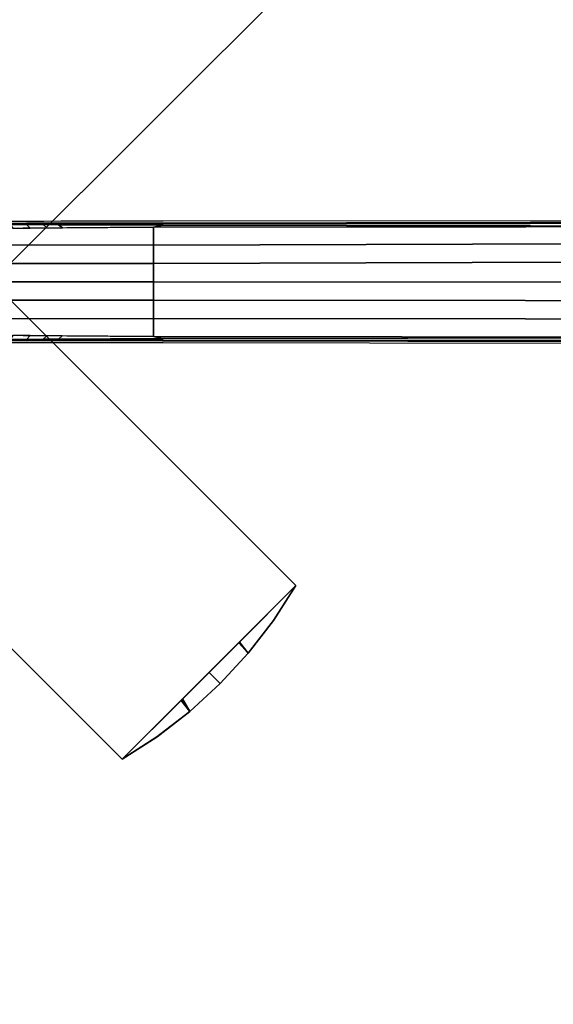
# Model space of a CAD drawing. Units: inches. Extents: x -2 to 272, y -6 to 135.
# Drawn here: x 84 to 91, y 59 to 72 of the extents above; entities that cross this region are included whole.
import ezdxf

# ---------------------------------------------------------------- set-up
doc = ezdxf.new("R2010")
doc.units = ezdxf.units.IN
doc.header["$MEASUREMENT"] = 0
doc.layers.add('TABLE-BASE', color=6, linetype='Continuous')
doc.layers.add('TABLE-TOPLAM', color=6, linetype='Continuous')

# ---------------------------------------------------------------- blocks, each defined once
blk = doc.blocks.new('UDT4CS_36LS_0T')
at = {"layer": 'TABLE-BASE'}
for points in [[(-6.482, 4.125, 14.825), (-4.125, 6.482, 14.825), (6.482, -4.125, 14.825), (4.125, -6.482, 14.825)], [(4.125, -6.482, 15.075), (6.482, -4.125, 15.075), (-4.125, 6.482, 15.075), (-6.482, 4.125, 15.075)], [(-4.125, 6.482, 15.075), (-4.596, 6.176, 15.075), (-5.041, 5.832, 15.075), (-4.922, 5.684, 15.075)], [(-5.04, 5.832, 14.825), (-4.597, 6.176, 14.825), (-4.125, 6.482, 14.825), (-4.944, 5.663, 14.825)], [(-4.125, 6.482, 15.075), (-4.125, 6.482, 14.825), (-4.597, 6.176, 14.825), (-4.596, 6.176, 15.075)], [(6.482, -4.125, 15.075), (6.482, -4.125, 14.825), (-4.125, 6.482, 14.825), (-4.125, 6.482, 15.075)], [(-4.596, 6.176, 15.075), (-4.597, 6.176, 14.825), (-5.04, 5.832, 14.825), (-5.041, 5.832, 15.075)], [(-5.453, 5.453, 14.825), (-5.04, 5.832, 14.825), (-4.944, 5.663, 14.825), (-5.303, 5.303, 14.825)], [(-5.041, 5.832, 15.075), (-5.453, 5.453, 15.075), (-5.303, 5.303, 15.075), (-4.922, 5.684, 15.075)], [(-5.041, 5.832, 15.075), (-5.04, 5.832, 14.825), (-5.453, 5.453, 14.825), (-5.453, 5.453, 15.075)], [(-5.832, 5.041, 14.825), (-5.453, 5.453, 14.825), (-5.303, 5.303, 14.825), (-5.716, 4.89, 14.825)], [(-5.453, 5.453, 15.075), (-5.832, 5.04, 15.075), (-5.707, 4.9, 15.075), (-5.303, 5.303, 15.075)], [(-5.453, 5.453, 15.075), (-5.453, 5.453, 14.825), (-5.832, 5.041, 14.825), (-5.832, 5.04, 15.075)], [(-6.482, 4.125, 14.825), (-6.176, 4.597, 14.825), (-5.832, 5.041, 14.825), (-5.716, 4.89, 14.825)], [(-5.832, 5.04, 15.075), (-6.176, 4.596, 15.075), (-6.482, 4.125, 15.075), (-5.707, 4.9, 15.075)], [(-5.832, 5.04, 15.075), (-5.832, 5.041, 14.825), (-6.176, 4.597, 14.825), (-6.176, 4.596, 15.075)], [(-6.176, 4.596, 15.075), (-6.176, 4.597, 14.825), (-6.482, 4.125, 14.825), (-6.482, 4.125, 15.075)], [(-6.482, 4.125, 15.075), (-6.482, 4.125, 14.825), (4.125, -6.482, 14.825), (4.125, -6.482, 15.075)], [(-4.671, 0.791, 1.54), (-4.67, 0.8, 1.516), (-14.654, 0.815, 1.064), (-14.656, 0.797, 1.11)], [(-4.671, 0.771, 1.555), (-4.671, 0.791, 1.54), (-14.656, 0.797, 1.11), (-14.658, 0.754, 1.135)], [(-14.658, 0.754, 1.135), (-4.547, 0.743, 1.591), (-4.671, 0.771, 1.555), (-14.658, 0.754, 1.135)], [(-4.547, 0.743, 1.591), (-14.658, 0.754, 1.135), (-14.647, 0.508, 1.165), (-4.547, 0.499, 1.63)], [(-3.261, 0.792, 1.598), (-3.26, 0.797, 1.58), (-4.67, 0.8, 1.516), (-4.671, 0.791, 1.54)], [(-3.261, 0.778, 1.612), (-3.261, 0.792, 1.598), (-4.671, 0.791, 1.54), (-4.671, 0.771, 1.555)], [(-3.31, 0.733, 1.685), (-3.261, 0.778, 1.612), (-4.671, 0.771, 1.555), (-4.547, 0.743, 1.591)], [(-1.597, 0.72, 1.817), (-4.547, 0.743, 1.591), (-4.547, 0.499, 1.63), (-1.597, 0.5, 1.899)], [(-3.101, 0.731, 1.701), (-3.051, 0.779, 1.622), (-3.261, 0.778, 1.612), (-3.31, 0.733, 1.685)], [(-3.051, 0.793, 1.608), (-3.05, 0.798, 1.592), (-3.26, 0.797, 1.58), (-3.261, 0.792, 1.598)], [(-3.051, 0.779, 1.622), (-3.051, 0.793, 1.608), (-3.261, 0.792, 1.598), (-3.261, 0.778, 1.612)], [(-3.051, 0.779, 1.622), (-3.051, 0.793, 1.608), (-3.261, 0.792, 1.598), (-3.261, 0.778, 1.612)], [(-2.874, 0.73, 1.719), (-2.827, 0.781, 1.637), (-3.051, 0.779, 1.622), (-3.101, 0.731, 1.701)], [(-2.826, 0.795, 1.623), (-2.826, 0.799, 1.609), (-3.05, 0.798, 1.592), (-3.051, 0.793, 1.608)], [(-2.827, 0.781, 1.637), (-2.826, 0.795, 1.623), (-3.051, 0.793, 1.608), (-3.051, 0.779, 1.622)], [(-2.639, 0.728, 1.737), (-2.602, 0.783, 1.657), (-2.827, 0.781, 1.637), (-2.874, 0.73, 1.719)], [(-2.602, 0.783, 1.657), (-2.602, 0.797, 1.643), (-2.826, 0.795, 1.623), (-2.827, 0.781, 1.637)], [(-2.602, 0.797, 1.643), (-2.599, 0.796, 1.63), (-2.826, 0.799, 1.609), (-2.826, 0.795, 1.623)], [(-4.547, 0.499, 1.63), (-14.647, 0.508, 1.165), (-14.64, 0.258, 1.185), (-4.547, 0.249, 1.666)], [(-1.597, 0.5, 1.899), (-4.547, 0.499, 1.63), (-4.547, 0.249, 1.666), (-1.597, 0.25, 1.936)], [(-4.547, 0.001, 1.688), (-4.547, 0.249, 1.666), (-14.64, 0.258, 1.185), (-14.638, 0.004, 1.191)], [(-1.597, 0, 1.957), (-1.597, 0.25, 1.936), (-4.547, 0.249, 1.666), (-4.547, 0.001, 1.688)], [(-14.638, 0.004, 1.191), (-14.641, -0.281, 1.184), (-4.547, -0.25, 1.666), (-4.547, 0.001, 1.688)], [(-4.547, 0.001, 1.688), (-4.547, -0.25, 1.666), (-1.597, -0.251, 1.936), (-1.597, 0, 1.957)], [(-4.547, -0.25, 1.666), (-14.641, -0.281, 1.184), (-14.648, -0.532, 1.164), (-4.547, -0.5, 1.63)], [(-4.125, -6.482, 14.83), (-6.482, -4.125, 14.83), (-2.6, -0.243, 14.83), (-0.243, -2.6, 14.83)], [(-2.6, -0.243, 15.08), (-2.6, -0.243, 14.83), (-6.482, -4.125, 14.83), (-6.482, -4.125, 15.08)], [(-0.243, -2.6, 15.08), (-2.6, -0.243, 15.08), (-6.482, -4.125, 15.08), (-4.125, -6.482, 15.08)], [(-1.597, -0.251, 1.936), (-4.547, -0.25, 1.666), (-4.547, -0.5, 1.63), (-1.597, -0.501, 1.899)], [(-4.547, -0.5, 1.63), (-14.648, -0.532, 1.164), (-14.658, -0.752, 1.134), (-4.547, -0.743, 1.591)], [(-1.597, -0.501, 1.899), (-4.547, -0.5, 1.63), (-4.547, -0.743, 1.591), (-1.597, -0.72, 1.817)], [(-14.658, -0.752, 1.134), (-4.671, -0.769, 1.554), (-4.547, -0.743, 1.591), (-14.658, -0.752, 1.134)], [(-14.658, -0.752, 1.134), (-14.657, -0.795, 1.11), (-4.671, -0.79, 1.539), (-4.671, -0.769, 1.554)], [(-14.657, -0.795, 1.11), (-14.654, -0.814, 1.064), (-4.67, -0.798, 1.515), (-4.671, -0.79, 1.539)], [(-4.547, -0.743, 1.591), (-4.671, -0.769, 1.554), (-3.261, -0.776, 1.612), (-3.313, -0.733, 1.685)], [(-4.671, -0.769, 1.554), (-4.671, -0.79, 1.539), (-3.261, -0.79, 1.598), (-3.261, -0.776, 1.612)], [(-4.671, -0.79, 1.539), (-4.67, -0.798, 1.515), (-3.26, -0.796, 1.579), (-3.261, -0.79, 1.598)], [(-3.313, -0.733, 1.685), (-3.261, -0.776, 1.612), (-3.051, -0.777, 1.622), (-3.103, -0.732, 1.701)], [(-3.261, -0.776, 1.612), (-3.261, -0.79, 1.598), (-3.051, -0.791, 1.608), (-3.051, -0.777, 1.622)], [(-3.261, -0.79, 1.598), (-3.26, -0.796, 1.579), (-3.05, -0.796, 1.591), (-3.051, -0.791, 1.608)], [(-3.103, -0.732, 1.701), (-3.051, -0.777, 1.622), (-2.827, -0.779, 1.637), (-2.876, -0.73, 1.719)], [(-3.051, -0.777, 1.622), (-3.051, -0.791, 1.608), (-2.826, -0.793, 1.623), (-2.827, -0.779, 1.637)], [(-3.051, -0.791, 1.608), (-3.05, -0.796, 1.591), (-2.826, -0.797, 1.609), (-2.826, -0.793, 1.623)], [(-2.876, -0.73, 1.719), (-2.827, -0.779, 1.637), (-2.603, -0.781, 1.656), (-2.641, -0.728, 1.737)], [(-2.827, -0.779, 1.637), (-2.826, -0.793, 1.623), (-2.602, -0.795, 1.643), (-2.603, -0.781, 1.656)], [(-2.826, -0.793, 1.623), (-2.826, -0.797, 1.609), (-2.599, -0.794, 1.63), (-2.602, -0.795, 1.643)], [(-4.125, -6.482, 15.08), (-4.125, -6.482, 14.83), (-0.243, -2.6, 14.83), (-0.243, -2.6, 15.08)]]:
    blk.add_3dface(points, dxfattribs=at)
for points, invisible_edges in [([(-4.67, 0.8, 1.516), (-4.682, 0.825, 0.783), (-14.659, 0.837, 0.438), (-14.654, 0.815, 1.064)], 1), ([(-3.26, 0.797, 1.58), (-3.291, 0.823, 0.831), (-4.682, 0.825, 0.783), (-4.67, 0.8, 1.516)], 5), ([(-3.05, 0.798, 1.592), (-3.061, 0.823, 0.839), (-3.291, 0.823, 0.831), (-3.26, 0.797, 1.58)], 5), ([(-2.826, 0.799, 1.609), (-2.827, 0.823, 0.847), (-3.061, 0.823, 0.839), (-3.05, 0.798, 1.592)], 5), ([(-2.599, 0.796, 1.63), (-2.602, 0.823, 0.855), (-2.827, 0.823, 0.847), (-2.826, 0.799, 1.609)], 5), ([(-14.654, -0.814, 1.064), (-14.659, -0.835, 0.438), (-4.682, -0.823, 0.783), (-4.67, -0.798, 1.515)], 4), ([(-4.67, -0.798, 1.515), (-4.682, -0.823, 0.783), (-3.291, -0.822, 0.831), (-3.26, -0.796, 1.579)], 5), ([(-3.26, -0.796, 1.579), (-3.291, -0.822, 0.831), (-3.061, -0.821, 0.839), (-3.05, -0.796, 1.591)], 5), ([(-3.05, -0.796, 1.591), (-3.061, -0.821, 0.839), (-2.827, -0.821, 0.847), (-2.826, -0.797, 1.609)], 5), ([(-2.826, -0.797, 1.609), (-2.827, -0.821, 0.847), (-2.602, -0.821, 0.855), (-2.599, -0.794, 1.63)], 5)]:
    blk.add_3dface(points, dxfattribs=dict(at, invisible_edges=invisible_edges))
at = {"layer": 'TABLE-TOPLAM'}
for points, invisible_edges in [([(-15.418, 9.226, 15.08), (-14.797, 10.181, 15.08), (13.448, 11.693, 15.08), (14.23, 10.727, 15.08)], 10), ([(14.347, 10.57, 16.256), (-15.681, 8.777, 16.256), (-15.039, 9.824, 16.256), (13.531, 11.597, 16.256)], 15), ([(-16.006, 8.178, 15.08), (-15.418, 9.226, 15.08), (14.23, 10.727, 15.08), (14.888, 9.793, 15.08)], 10), ([(-16.308, 7.565, 16.256), (15.017, 9.595, 16.256), (14.347, 10.57, 16.256), (-15.681, 8.777, 16.256)], 15), ([(-16.564, 6.995, 15.08), (-16.006, 8.178, 15.08), (14.888, 9.793, 15.08), (15.496, 8.802, 15.08)], 10), ([(-16.796, 6.428, 16.256), (15.605, 8.607, 16.256), (15.017, 9.595, 16.256), (-16.308, 7.565, 16.256)], 15), ([(-17.047, 5.742, 15.08), (-16.564, 6.995, 15.08), (15.496, 8.802, 15.08), (16.087, 7.673, 15.08)], 10), ([(-17.189, 5.309, 16.256), (16.195, 7.442, 16.256), (15.605, 8.607, 16.256), (-16.796, 6.428, 16.256)], 15), ([(-17.357, 4.74, 15.08), (-17.047, 5.742, 15.08), (16.087, 7.673, 15.08), (16.595, 6.505, 15.08)], 10), ([(-17.471, 4.312, 16.256), (16.673, 6.305, 16.256), (16.195, 7.442, 16.256), (-17.189, 5.309, 16.256)], 15), ([(-17.601, 3.759, 15.08), (-17.357, 4.74, 15.08), (16.595, 6.505, 15.08), (16.982, 5.422, 15.08)], 10), ([(-17.687, 3.34, 16.256), (17.035, 5.256, 16.256), (16.673, 6.305, 16.256), (-17.471, 4.312, 16.256)], 15), ([(-17.776, 2.843, 15.08), (-17.601, 3.759, 15.08), (16.982, 5.422, 15.08), (17.35, 4.109, 15.08)], 10), ([(-17.84, 2.425, 16.256), (17.391, 3.935, 16.256), (17.035, 5.256, 16.256), (-17.687, 3.34, 16.256)], 15), ([(-17.912, 1.835, 15.08), (-17.776, 2.843, 15.08), (17.35, 4.109, 15.08), (17.597, 2.891, 15.08)], 10), ([(-17.95, 1.439, 16.256), (17.633, 2.667, 16.256), (17.391, 3.935, 16.256), (-17.84, 2.425, 16.256)], 15), ([(-17.991, 0.824, 15.08), (-17.912, 1.835, 15.08), (17.597, 2.891, 15.08), (17.76, 1.658, 15.08)], 10), ([(-18.008, 0.361, 16.256), (17.778, 1.454, 16.256), (17.633, 2.667, 16.256), (-17.95, 1.439, 16.256)], 15), ([(-18.009, -0.475, 15.08), (-18.009, 0.824, 15.08), (17.76, 1.658, 15.08), (17.841, 0.188, 15.08)], 10), ([(17.778, 1.454, 16.256), (-18.008, 0.361, 16.256), (-17.995, -0.873, 16.256), (17.842, -0.131, 16.256)], 15), ([(-17.949, -1.58, 15.08), (-18.009, -0.475, 15.08), (17.841, 0.188, 15.08), (17.802, -1.266, 15.08)], 10), ([(17.842, -0.131, 16.256), (-17.995, -0.873, 16.256), (-17.904, -2.045, 16.256), (17.779, -1.579, 16.256)], 15), ([(17.62, -2.884, 15.08), (-17.833, -2.604, 15.08), (-17.949, -1.58, 15.08), (17.802, -1.266, 15.08)], 5), ([(17.779, -1.579, 16.256), (-17.904, -2.045, 16.256), (-17.75, -3.126, 16.256), (17.571, -3.176, 16.256)], 15), ([(17.62, -2.884, 15.08), (17.288, -4.489, 15.08), (-17.619, -3.807, 15.08), (-17.833, -2.604, 15.08)], 10), ([(-17.75, -3.126, 16.256), (17.571, -3.176, 16.256), (17.18, -4.894, 16.256), (-17.508, -4.292, 16.256)], 15)]:
    blk.add_3dface(points, dxfattribs=dict(at, invisible_edges=invisible_edges))

msp = doc.modelspace()

# ---------------------------------------------------------------- block references
at = {"rotation": 180}
msp.add_blockref('UDT4CS_36LS_0T', (81.121, 68.903), dxfattribs=at)

doc.saveas('drawing.dxf')
